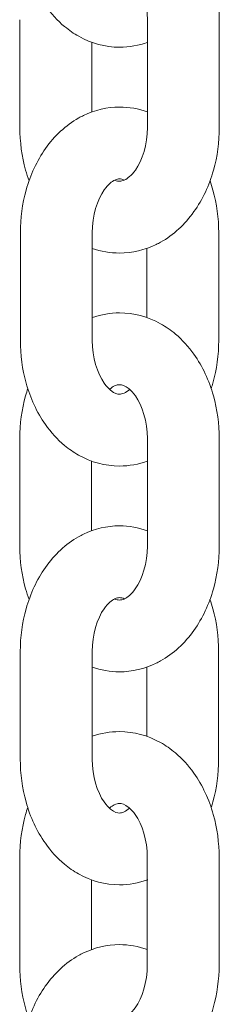
# Model space of a CAD drawing. Units: millimetres. Extents: x 1214 to 28390, y 1019 to 19006.
# Drawn here: x 12419 to 12436, y 14430 to 14512 of the extents above; entities that cross this region are included whole.
import ezdxf

# ---------------------------------------------------------------- set-up
doc = ezdxf.new("R2010")
doc.units = ezdxf.units.MM
doc.header["$MEASUREMENT"] = 0
doc.layers.add('Draufsicht', color=7, linetype='Continuous')

# ---------------------------------------------------------------- blocks, each defined once
blk = doc.blocks.new('block 22')
at = {"layer": 'Draufsicht', "color": 250, "lineweight": 18}
for points in [[(12419.182, 14503.401), (12419.182, 14512.4)], [(12429.832, 14503.394), (12429.836, 14512.397)], [(12435.833, 14512.393), (12435.833, 14503.394)], [(12425.182, 14510.513), (12425.179, 14504.685)], [(12419.224, 14485.596), (12419.224, 14494.599)], [(12425.225, 14494.596), (12425.221, 14485.596)], [(12435.784, 14494.596), (12435.784, 14485.596)], [(12429.783, 14487.505), (12429.786, 14493.287)], [(12419.175, 14468.399), (12419.175, 14477.401)], [(12429.825, 14468.395), (12429.829, 14477.395)], [(12435.826, 14477.395), (12435.826, 14468.395)], [(12425.175, 14475.528), (12425.172, 14469.686)], [(12419.217, 14450.597), (12419.217, 14459.596)], [(12425.218, 14459.596), (12425.214, 14450.597)], [(12435.776, 14459.596), (12435.776, 14450.597)], [(12429.776, 14452.506), (12429.779, 14458.323)], [(12419.168, 14433.399), (12419.168, 14442.399)], [(12429.818, 14433.396), (12429.822, 14442.395)], [(12435.822, 14442.395), (12435.819, 14433.396)], [(12425.168, 14440.522), (12425.168, 14434.687)]]:
    blk.add_lwpolyline(points, dxfattribs=at)
for points, knots in [([(12425.236, 14522.507), (12425.969, 14522.765), (12426.735, 14522.899), (12427.511, 14522.895), (12428.707, 14522.895), (12429.874, 14522.578), (12430.933, 14521.989), (12431.37, 14521.745), (12431.79, 14521.453), (12432.182, 14521.124), (12432.757, 14520.638), (12433.272, 14520.07), (12433.723, 14519.435), (12434.446, 14518.415), (12434.993, 14517.237), (12435.35, 14515.967), (12435.671, 14514.82), (12435.833, 14513.61), (12435.833, 14512.393)], [0, 0, 0, 0, 1, 1, 1, 2, 2, 2, 3, 3, 3, 4, 4, 4, 5, 5, 5, 6, 6, 6, 6]), ([(12429.86, 14510.52), (12429.105, 14510.241), (12428.312, 14510.097), (12427.507, 14510.097), (12426.311, 14510.097), (12425.147, 14510.415), (12424.092, 14511.01), (12423.683, 14511.24), (12423.292, 14511.511), (12422.921, 14511.818), (12422.321, 14512.32), (12421.785, 14512.908), (12421.323, 14513.568), (12420.603, 14514.587), (12420.064, 14515.762), (12419.711, 14517.032), (12419.39, 14518.179), (12419.228, 14519.382), (12419.228, 14520.599)], [0, 0, 0, 0, 1, 1, 1, 2, 2, 2, 3, 3, 3, 4, 4, 4, 5, 5, 5, 6, 6, 6, 6]), ([(12429.836, 14512.397), (12429.836, 14513.811), (12429.409, 14515.145), (12428.83, 14515.963), (12428.654, 14516.21), (12428.477, 14516.397), (12428.312, 14516.538), (12427.934, 14516.856), (12427.705, 14516.898), (12427.507, 14516.898), (12427.388, 14516.898), (12427.257, 14516.873), (12427.08, 14516.789), (12426.957, 14516.729), (12426.819, 14516.641), (12426.671, 14516.51)], [0, 0, 0, 0, 1, 1, 1, 2, 2, 2, 3, 3, 3, 4, 4, 4, 5, 5, 5, 5]), ([(12419.224, 14494.599), (12419.224, 14495.813), (12419.386, 14497.016), (12419.707, 14498.162), (12420.06, 14499.432), (12420.6, 14500.61), (12421.32, 14501.626), (12422.067, 14502.692), (12423.006, 14503.574), (12424.092, 14504.184), (12424.226, 14504.262), (12424.364, 14504.332), (12424.502, 14504.399), (12425.447, 14504.854), (12426.467, 14505.098), (12427.507, 14505.098), (12428.305, 14505.098), (12429.088, 14504.957), (12429.836, 14504.685)], [0, 0, 0, 0, 1, 1, 1, 2, 2, 2, 3, 3, 3, 4, 4, 4, 5, 5, 5, 6, 6, 6, 6]), ([(12419.951, 14498.942), (12419.845, 14499.231), (12419.75, 14499.527), (12419.665, 14499.827), (12419.344, 14500.974), (12419.178, 14502.184), (12419.182, 14503.401)], [0, 0, 0, 0, 1, 1, 1, 2, 2, 2, 2]), ([(12435.833, 14503.394), (12435.833, 14502.177), (12435.671, 14500.97), (12435.346, 14499.82), (12434.99, 14498.554), (12434.439, 14497.372), (12433.716, 14496.356), (12432.961, 14495.291), (12432.016, 14494.409), (12430.926, 14493.802), (12430.809, 14493.738), (12430.689, 14493.675), (12430.569, 14493.615), (12429.606, 14493.146), (12428.566, 14492.895), (12427.504, 14492.899), (12426.724, 14492.899), (12425.955, 14493.033), (12425.225, 14493.29)], [0, 0, 0, 0, 1, 1, 1, 2, 2, 2, 3, 3, 3, 4, 4, 4, 5, 5, 5, 6, 6, 6, 6]), ([(12427.098, 14498.991), (12427.26, 14498.914), (12427.391, 14498.896), (12427.507, 14498.896), (12427.627, 14498.896), (12427.754, 14498.921), (12427.934, 14499.005), (12428.178, 14499.126), (12428.499, 14499.369), (12428.827, 14499.831), (12429.405, 14500.646), (12429.832, 14501.979), (12429.832, 14503.394)], [0, 0, 0, 0, 1, 1, 1, 2, 2, 2, 3, 3, 3, 4, 4, 4, 4]), ([(12427.909, 14498.998), (12427.744, 14499.083), (12427.62, 14499.097), (12427.507, 14499.097), (12427.398, 14499.097), (12427.278, 14499.076), (12427.112, 14498.995), (12426.876, 14498.882), (12426.555, 14498.642), (12426.223, 14498.173), (12425.648, 14497.358), (12425.225, 14496.017), (12425.225, 14494.596)], [0, 0, 0, 0, 1, 1, 1, 2, 2, 2, 3, 3, 3, 4, 4, 4, 4]), ([(12435.06, 14498.938), (12435.152, 14498.684), (12435.233, 14498.427), (12435.304, 14498.162), (12435.625, 14497.016), (12435.784, 14495.813), (12435.784, 14494.596)], [0, 0, 0, 0, 1, 1, 1, 2, 2, 2, 2]), ([(12425.236, 14487.512), (12425.966, 14487.766), (12426.731, 14487.896), (12427.504, 14487.896), (12428.7, 14487.896), (12429.867, 14487.579), (12430.926, 14486.99), (12431.363, 14486.743), (12431.783, 14486.453), (12432.175, 14486.122), (12432.75, 14485.639), (12433.265, 14485.071), (12433.716, 14484.436), (12434.439, 14483.416), (12434.986, 14482.238), (12435.342, 14480.968), (12435.664, 14479.818), (12435.829, 14478.611), (12435.826, 14477.395)], [0, 0, 0, 0, 1, 1, 1, 2, 2, 2, 3, 3, 3, 4, 4, 4, 5, 5, 5, 6, 6, 6, 6]), ([(12429.86, 14475.521), (12429.102, 14475.243), (12428.308, 14475.098), (12427.5, 14475.098), (12426.304, 14475.098), (12425.14, 14475.415), (12424.089, 14476.008), (12423.676, 14476.241), (12423.285, 14476.513), (12422.914, 14476.819), (12422.314, 14477.316), (12421.778, 14477.909), (12421.316, 14478.565), (12420.596, 14479.585), (12420.057, 14480.763), (12419.704, 14482.03), (12419.383, 14483.176), (12419.221, 14484.383), (12419.224, 14485.596)], [0, 0, 0, 0, 1, 1, 1, 2, 2, 2, 3, 3, 3, 4, 4, 4, 5, 5, 5, 6, 6, 6, 6]), ([(12425.221, 14485.596), (12425.221, 14484.178), (12425.648, 14482.837), (12426.22, 14482.019), (12426.403, 14481.765), (12426.583, 14481.571), (12426.753, 14481.43), (12427.112, 14481.134), (12427.324, 14481.099), (12427.5, 14481.099), (12427.61, 14481.099), (12427.73, 14481.116), (12427.895, 14481.197), (12428.029, 14481.264), (12428.192, 14481.366), (12428.368, 14481.532)], [0, 0, 0, 0, 1, 1, 1, 2, 2, 2, 3, 3, 3, 4, 4, 4, 5, 5, 5, 5]), ([(12435.784, 14485.596), (12435.784, 14484.383), (12435.621, 14483.176), (12435.3, 14482.03), (12435.258, 14481.871), (12435.208, 14481.716), (12435.159, 14481.56)], [0, 0, 0, 0, 1, 1, 1, 2, 2, 2, 2]), ([(12429.829, 14477.395), (12429.829, 14478.812), (12429.402, 14480.146), (12428.823, 14480.961), (12428.647, 14481.211), (12428.47, 14481.398), (12428.305, 14481.539), (12427.931, 14481.853), (12427.698, 14481.896), (12427.5, 14481.896), (12427.38, 14481.896), (12427.253, 14481.875), (12427.073, 14481.786), (12426.96, 14481.734), (12426.83, 14481.649), (12426.689, 14481.532)], [0, 0, 0, 0, 1, 1, 1, 2, 2, 2, 3, 3, 3, 4, 4, 4, 5, 5, 5, 5]), ([(12419.175, 14477.401), (12419.175, 14478.615), (12419.337, 14479.825), (12419.662, 14480.971), (12419.718, 14481.176), (12419.781, 14481.377), (12419.848, 14481.575)], [0, 0, 0, 0, 1, 1, 1, 2, 2, 2, 2]), ([(12419.217, 14459.596), (12419.217, 14460.814), (12419.379, 14462.017), (12419.7, 14463.163), (12420.053, 14464.43), (12420.596, 14465.608), (12421.313, 14466.627), (12422.064, 14467.693), (12422.999, 14468.575), (12424.085, 14469.185), (12424.219, 14469.263), (12424.357, 14469.333), (12424.495, 14469.4), (12425.44, 14469.855), (12426.46, 14470.099), (12427.5, 14470.099), (12428.301, 14470.099), (12429.088, 14469.954), (12429.836, 14469.682)], [0, 0, 0, 0, 1, 1, 1, 2, 2, 2, 3, 3, 3, 4, 4, 4, 5, 5, 5, 6, 6, 6, 6]), ([(12419.944, 14463.943), (12419.838, 14464.232), (12419.743, 14464.525), (12419.658, 14464.828), (12419.337, 14465.975), (12419.175, 14467.181), (12419.175, 14468.399)], [0, 0, 0, 0, 1, 1, 1, 2, 2, 2, 2]), ([(12435.826, 14468.395), (12435.826, 14467.178), (12435.664, 14465.971), (12435.339, 14464.821), (12434.983, 14463.551), (12434.432, 14462.373), (12433.709, 14461.353), (12432.954, 14460.291), (12432.009, 14459.409), (12430.919, 14458.803), (12430.802, 14458.736), (12430.682, 14458.676), (12430.563, 14458.616), (12429.599, 14458.147), (12428.559, 14457.896), (12427.497, 14457.896), (12426.717, 14457.896), (12425.948, 14458.034), (12425.218, 14458.288)], [0, 0, 0, 0, 1, 1, 1, 2, 2, 2, 3, 3, 3, 4, 4, 4, 5, 5, 5, 6, 6, 6, 6]), ([(12427.049, 14464.01), (12427.232, 14463.914), (12427.373, 14463.897), (12427.5, 14463.897), (12427.62, 14463.897), (12427.747, 14463.918), (12427.927, 14464.006), (12428.171, 14464.126), (12428.492, 14464.37), (12428.82, 14464.828), (12429.398, 14465.647), (12429.825, 14466.98), (12429.825, 14468.395)], [0, 0, 0, 0, 1, 1, 1, 2, 2, 2, 3, 3, 3, 4, 4, 4, 4]), ([(12427.938, 14463.981), (12427.754, 14464.08), (12427.62, 14464.098), (12427.5, 14464.098), (12427.391, 14464.098), (12427.271, 14464.077), (12427.105, 14463.996), (12426.869, 14463.883), (12426.548, 14463.643), (12426.216, 14463.174), (12425.641, 14462.355), (12425.218, 14461.015), (12425.218, 14459.596)], [0, 0, 0, 0, 1, 1, 1, 2, 2, 2, 3, 3, 3, 4, 4, 4, 4]), ([(12435.053, 14463.939), (12435.145, 14463.685), (12435.226, 14463.425), (12435.297, 14463.163), (12435.618, 14462.017), (12435.78, 14460.81), (12435.776, 14459.596)], [0, 0, 0, 0, 1, 1, 1, 2, 2, 2, 2]), ([(12425.225, 14452.509), (12425.959, 14452.763), (12426.721, 14452.897), (12427.497, 14452.897), (12428.693, 14452.897), (12429.86, 14452.58), (12430.919, 14451.991), (12431.36, 14451.744), (12431.776, 14451.454), (12432.167, 14451.123), (12432.743, 14450.639), (12433.258, 14450.068), (12433.709, 14449.436), (12434.432, 14448.417), (12434.979, 14447.235), (12435.335, 14445.969), (12435.656, 14444.819), (12435.822, 14443.612), (12435.822, 14442.395)], [0, 0, 0, 0, 1, 1, 1, 2, 2, 2, 3, 3, 3, 4, 4, 4, 5, 5, 5, 6, 6, 6, 6]), ([(12429.853, 14440.522), (12429.095, 14440.243), (12428.301, 14440.098), (12427.493, 14440.098), (12426.301, 14440.098), (12425.133, 14440.416), (12424.082, 14441.009), (12423.669, 14441.241), (12423.277, 14441.513), (12422.907, 14441.82), (12422.308, 14442.317), (12421.771, 14442.907), (12421.309, 14443.566), (12420.589, 14444.586), (12420.05, 14445.764), (12419.697, 14447.031), (12419.376, 14448.177), (12419.217, 14449.384), (12419.217, 14450.597)], [0, 0, 0, 0, 1, 1, 1, 2, 2, 2, 3, 3, 3, 4, 4, 4, 5, 5, 5, 6, 6, 6, 6]), ([(12425.214, 14450.597), (12425.214, 14449.175), (12425.641, 14447.838), (12426.216, 14447.02), (12426.396, 14446.762), (12426.576, 14446.572), (12426.745, 14446.431), (12427.105, 14446.131), (12427.317, 14446.096), (12427.493, 14446.096), (12427.603, 14446.096), (12427.722, 14446.117), (12427.888, 14446.198), (12428.023, 14446.261), (12428.185, 14446.367), (12428.357, 14446.533)], [0, 0, 0, 0, 1, 1, 1, 2, 2, 2, 3, 3, 3, 4, 4, 4, 5, 5, 5, 5]), ([(12435.776, 14450.597), (12435.776, 14449.38), (12435.614, 14448.177), (12435.293, 14447.031), (12435.254, 14446.886), (12435.212, 14446.745), (12435.17, 14446.604)], [0, 0, 0, 0, 1, 1, 1, 2, 2, 2, 2]), ([(12419.168, 14442.399), (12419.168, 14443.616), (12419.333, 14444.826), (12419.654, 14445.972), (12419.711, 14446.174), (12419.774, 14446.374), (12419.841, 14446.572)], [0, 0, 0, 0, 1, 1, 1, 2, 2, 2, 2]), ([(12429.822, 14442.395), (12429.822, 14443.81), (12429.395, 14445.147), (12428.816, 14445.962), (12428.64, 14446.209), (12428.463, 14446.399), (12428.298, 14446.537), (12427.924, 14446.854), (12427.691, 14446.896), (12427.493, 14446.896), (12427.373, 14446.896), (12427.246, 14446.875), (12427.066, 14446.787), (12426.95, 14446.731), (12426.819, 14446.65), (12426.682, 14446.53)], [0, 0, 0, 0, 1, 1, 1, 2, 2, 2, 3, 3, 3, 4, 4, 4, 5, 5, 5, 5]), ([(12419.21, 14424.597), (12419.21, 14425.811), (12419.372, 14427.018), (12419.693, 14428.164), (12420.046, 14429.43), (12420.589, 14430.609), (12421.305, 14431.628), (12422.057, 14432.694), (12422.992, 14433.576), (12424.078, 14434.186), (12424.213, 14434.26), (12424.35, 14434.334), (12424.488, 14434.401), (12425.433, 14434.856), (12426.452, 14435.096), (12427.493, 14435.096), (12428.294, 14435.096), (12429.077, 14434.955), (12429.829, 14434.683)], [0, 0, 0, 0, 1, 1, 1, 2, 2, 2, 3, 3, 3, 4, 4, 4, 5, 5, 5, 6, 6, 6, 6]), ([(12419.937, 14428.94), (12419.831, 14429.229), (12419.736, 14429.526), (12419.651, 14429.826), (12419.33, 14430.976), (12419.168, 14432.182), (12419.168, 14433.399)], [0, 0, 0, 0, 1, 1, 1, 2, 2, 2, 2]), ([(12435.819, 14433.396), (12435.819, 14432.179), (12435.656, 14430.969), (12435.332, 14429.822), (12434.976, 14428.552), (12434.429, 14427.374), (12433.702, 14426.354), (12432.947, 14425.289), (12432.002, 14424.41), (12430.912, 14423.804), (12430.795, 14423.737), (12430.675, 14423.673), (12430.555, 14423.617), (12429.592, 14423.144), (12428.552, 14422.897), (12427.49, 14422.897), (12426.731, 14422.897), (12425.987, 14423.024), (12425.271, 14423.267)], [0, 0, 0, 0, 1, 1, 1, 2, 2, 2, 3, 3, 3, 4, 4, 4, 5, 5, 5, 6, 6, 6, 6]), ([(12427.059, 14429), (12427.236, 14428.912), (12427.37, 14428.898), (12427.493, 14428.898), (12427.613, 14428.898), (12427.744, 14428.919), (12427.92, 14429.007), (12428.167, 14429.127), (12428.484, 14429.367), (12428.813, 14429.829), (12429.391, 14430.644), (12429.818, 14431.981), (12429.818, 14433.396)], [0, 0, 0, 0, 1, 1, 1, 2, 2, 2, 3, 3, 3, 4, 4, 4, 4])]:
    blk.add_open_spline(points, degree=3, knots=knots, dxfattribs=at)

msp = doc.modelspace()

# ---------------------------------------------------------------- block references
at = {"layer": 'Draufsicht'}
msp.add_blockref('block 22', (0, 0), dxfattribs=at)

doc.saveas('drawing.dxf')
